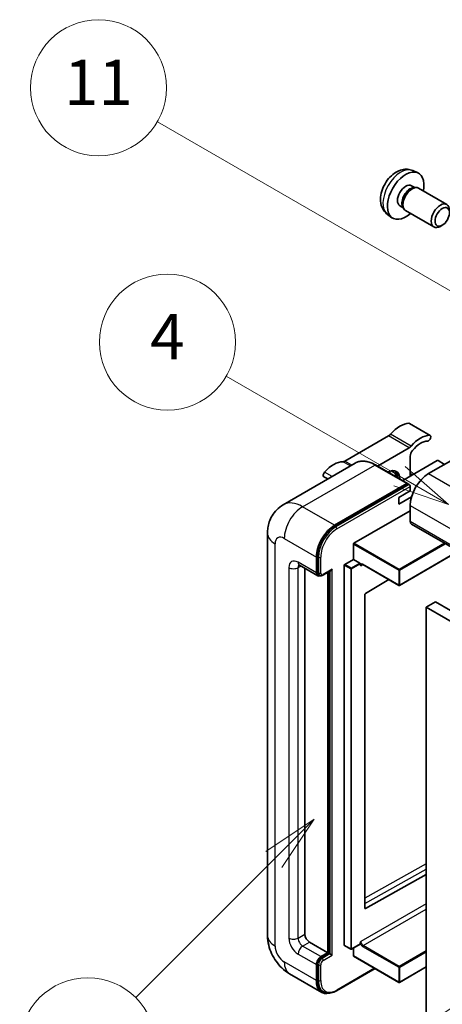
# Model space of a CAD drawing. Units: millimetres. Extents: x 43 to 13211, y 15 to 1841.
# Drawn here: x 218 to 330, y 1162 to 1422 of the extents above; entities that cross this region are included whole.
import ezdxf

# ---------------------------------------------------------------- set-up
doc = ezdxf.new("R2010")
doc.units = ezdxf.units.MM
for name, color, linetype, lineweight in [('Symbol (TK)', 100, 'Continuous', 18), ('Visible (ISO)', 7, 'Continuous', 35), ('Visible Narrow (ISO)', 7, 'Continuous', 25)]:
    doc.layers.add(name, color=color, linetype=linetype, lineweight=lineweight)
doc.styles.add('Note Text (TK2)', font='MS PGothic.ttf')

# ---------------------------------------------------------------- blocks, each defined once
blk = doc.blocks.new('バルーン4')
at = {"layer": 'Symbol (TK)', "color": 100}
for p, q in [((56.732, 207.338), (54.611, 205.924)), ((54.964, 205.57), (56.732, 207.338)), ((55.318, 205.217), (56.732, 207.338)), ((54.964, 205.57), (48.865, 199.471))]:
    blk.add_line(p, q, dxfattribs=at)
at = {"layer": 'Symbol (TK)'}
blk.add_circle((46.752, 197.357), 3, dxfattribs=at)
at = {"layer": 'Symbol (TK)', "color": 7, "insert": (46.752, 197.352), "char_height": 2, "attachment_point": 5, "style": 'Note Text (TK2)'}
blk.add_mtext('8', dxfattribs=at)
blk = doc.blocks.new('バルーン11')
at = {"layer": 'Symbol (TK)', "color": 100}
for p, q in [((60.499, 222.46), (52.864, 226.868)), ((62.664, 221.21), (60.749, 222.893)), ((60.499, 222.46), (62.664, 221.21)), ((60.249, 222.027), (62.664, 221.21))]:
    blk.add_line(p, q, dxfattribs=at)
at = {"layer": 'Symbol (TK)'}
blk.add_circle((50.266, 228.368), 3, dxfattribs=at)
at = {"layer": 'Symbol (TK)', "color": 7, "insert": (50.266, 228.35), "char_height": 2, "attachment_point": 5, "style": 'Note Text (TK2)'}
blk.add_mtext('4', dxfattribs=at)
blk = doc.blocks.new('バルーン12')
at = {"layer": 'Symbol (TK)', "color": 100}
for p, q in [((63.472, 199.474), (61.351, 198.06)), ((61.705, 197.707), (63.472, 199.474)), ((62.058, 197.353), (63.472, 199.474)), ((61.705, 197.707), (51.711, 187.713))]:
    blk.add_line(p, q, dxfattribs=at)
at = {"layer": 'Symbol (TK)'}
blk.add_circle((49.597, 185.599), 3, dxfattribs=at)
at = {"layer": 'Symbol (TK)', "color": 7, "insert": (49.597, 185.576), "char_height": 2, "attachment_point": 5, "style": 'Note Text (TK2)'}
blk.add_mtext('1', dxfattribs=at)
blk = doc.blocks.new('バルーン13')
at = {"layer": 'Symbol (TK)', "color": 100}
for p, q in [((64.266, 229.739), (49.825, 238.076)), ((66.431, 228.489), (64.516, 230.172)), ((64.266, 229.739), (66.431, 228.489)), ((64.016, 229.306), (66.431, 228.489))]:
    blk.add_line(p, q, dxfattribs=at)
at = {"layer": 'Symbol (TK)'}
blk.add_circle((47.227, 239.576), 3, dxfattribs=at)
at = {"layer": 'Symbol (TK)', "color": 7, "insert": (47.227, 239.553), "char_height": 2, "attachment_point": 5, "style": 'Note Text (TK2)'}
blk.add_mtext('11', dxfattribs=at)

msp = doc.modelspace()

# ---------------------------------------------------------------- linework, layer by layer
at = {"layer": 'Visible (ISO)'}
for p, q in [((322.0625, 1382.3858), (323.4205, 1381.7848)), ((321.7408, 1378.3857), (322.6377, 1377.8679)), ((322.2773, 1377.8476), (322.9049, 1377.8829)), ((323.6219, 1377.7247), (331.1017, 1373.4063)), ((318.6803, 1373.0849), (319.5773, 1372.5671)), ((319.4146, 1372.8893), (319.6979, 1372.3281)), ((315.377, 1370.8062), (316.5764, 1369.9307)), ((320.1933, 1371.7863), (327.6731, 1367.4678)), ((329.9076, 1367.9379), (329.3868, 1367.6373)), ((326.7, 1312.3695), (321.2452, 1315.5189)), ((315.6618, 1312.2218), (304.1522, 1305.5767)), ((345.3027, 1313.2383), (326.2715, 1302.2506)), ((312.7599, 1304.2477), (321.1167, 1309.0724)), ((306.8855, 1305.0346), (287.7936, 1294.0119)), ((320.7279, 1299.6474), (312.2426, 1304.5464)), ((328.5746, 1305.6799), (319.4269, 1300.3985)), ((321.4227, 1306.8248), (321.4227, 1301.5508)), ((330.5141, 1304.7001), (328.8171, 1305.6799)), ((322.0387, 1301.9064), (321.4227, 1302.262)), ((299.6114, 1300.8349), (298.5688, 1301.4369)), ((301.4217, 1288.6035), (320.5136, 1299.6262)), ((301.4217, 1288.3235), (320.8105, 1299.5176)), ((320.8105, 1299.5176), (321.1136, 1299.3427)), ((318.3923, 1295.9519), (321.4227, 1297.7016)), ((321.4227, 1297.7016), (321.4227, 1298.8213)), ((318.3923, 1294.2023), (321.7766, 1296.1562)), ((318.3923, 1294.2023), (318.3923, 1295.9519)), ((306.5129, 1283.8444), (321.4227, 1292.4527)), ((321.4227, 1293.8524), (321.4227, 1289.6532)), ((321.7778, 1288.8685), (482.9981, 1195.7879)), ((283.6549, 1286.5039), (283.6549, 1180.1261)), ((306.3917, 1279.5753), (306.3917, 1283.6345)), ((334.1836, 1281.7059), (318.5992, 1272.7083)), ((296.573, 1276.0061), (296.573, 1280.2052)), ((296.8154, 1276.1461), (296.8154, 1280.3452)), ((304.0885, 1278.2456), (306.3917, 1279.5753)), ((306.3917, 1279.5753), (308.0887, 1278.5955)), ((308.2099, 1278.2899), (308.2099, 1278.3856)), ((292.0793, 1278.0207), (296.928, 1275.2213)), ((293.5425, 1277.1759), (293.5425, 1180.476)), ((298.3025, 1275.39), (300.452, 1276.631)), ((299.6034, 1175.577), (299.6034, 1276.1411)), ((299.8459, 1175.437), (299.8459, 1276.281)), ((303.9673, 1177.5366), (303.9673, 1278.0357)), ((308.8515, 1278.2371), (318.4278, 1272.7083)), ((297.4025, 1275.3433), (297.0995, 1275.5182)), ((315.7535, 1274.2522), (309.5414, 1270.5483)), ((309.4221, 1270.3395), (309.4221, 1187.3323)), ((328.0897, 1268.3077), (325.6654, 1266.908)), ((328.0897, 1268.3077), (489.3101, 1175.2271)), ((325.6654, 1157.7307), (325.6654, 1266.908)), ((325.6654, 1266.908), (486.8857, 1173.8274)), ((309.5414, 1187.2612), (325.6654, 1196.2659)), ((294.7547, 1178.3764), (299.6034, 1175.577)), ((304.0028, 1177.4581), (305.6999, 1176.4783)), ((308.1744, 1177.808), (305.8713, 1176.4783)), ((306.3917, 1174.7372), (306.3917, 1176.7788)), ((308.2099, 1177.8865), (308.2099, 1177.9822)), ((297.7852, 1174.5272), (299.6034, 1175.577)), ((297.7852, 1174.2473), (299.8459, 1175.437)), ((300.1489, 1175.2621), (299.8459, 1175.437)), ((300.1489, 1175.2621), (300.755, 1174.9121)), ((306.4272, 1174.6587), (318.4278, 1167.7301)), ((296.573, 1168.2285), (296.573, 1172.4277)), ((296.8154, 1168.3685), (296.8154, 1172.5676)), ((325.6654, 1171.8098), (318.5992, 1167.7301)), ((289.5079, 1169.9885), (297.9931, 1165.0895)), ((301.939, 1165.5129), (312.1036, 1171.3814)), ((298.4676, 1165.2114), (298.1646, 1165.3864))]:
    msp.add_line(p, q, dxfattribs=at)
for centre in [(318.5135, 1272.8567), (305.7856, 1176.6268), (318.5135, 1167.8786)]:
    msp.add_arc(centre, 0.1714, 240, 300, dxfattribs=at)
for centre, major_axis, start_param, end_param in [((320.2106, 1375.7353), (3.4286, 5.9385), 5.23598776, 10.47197551), ((320.2106, 1375.7353), (1.5302, 2.6504), 0, 3.14159265), ((321.3871, 1375.056), (1.5302, 2.6504), 0.36144194, 2.78015071), ((321.9076, 1374.7555), (1.7143, 2.9692), 0, 3.14159265), ((329.3874, 1370.4371), (1.7143, 2.9692), 5.49801994, 10.20994333), ((318.6953, 1308.4881), (3.8732, 6.7086), 0.3348503, 1.25603492), ((320.8166, 1314.7766), (0.4286, 0.7423), 0, 0.3348503), ((315.6618, 1313.6215), (-0.8571, -1.4846), 0.78539816, 1.25603492), ((324.1502, 1305.3387), (3.8732, 6.7086), 0.3348503, 1.25603492), ((326.2715, 1311.6272), (0.4286, 0.7423), 3.47644296, 6.61803561), ((324.1502, 1305.3387), (3.0161, 5.224), 0.3348503, 1.30470435), ((321.1167, 1310.4722), (0.8571, 1.4846), 3.92699082, 4.39762758), ((322.6349, 1307.5246), (-0.8571, -1.4846), 4.44629701, 5.49778714), ((301.1187, 1298.3402), (3.8732, 6.7086), 0.3147614, 1.23594602), ((304.1522, 1306.9764), (-0.8571, -1.4846), 0.3147614, 0.78539816), ((328.6958, 1305.6099), (0.1714, 0), 0.78539816, 2.35619449), ((298.9974, 1302.1792), (-0.4286, -0.7423), 4.37753868, 6.28318531), ((315.3618, 1298.7513), (2.3571, 4.0827), 5.53618965, 7.03018097), ((314.4527, 1299.2762), (1.7717, 3.0687), 6.06449027, 6.50188035), ((314.7557, 1299.1013), (2.1429, 3.7116), 5.65161721, 6.5150478), ((314.7557, 1299.1013), (2.3571, 4.0827), 5.53618965, 6.1542636), ((326.2715, 1296.6518), (-3.4286, -5.9385), 3.92699082, 5.49778714), ((320.5136, 1299.2762), (0.2143, 0.3712), 5.69914506, 7.06858347), ((321.1197, 1298.9963), (-0.2143, 0.3712), 3.92699082, 4.85428603), ((322.6349, 1290.3531), (-0.8571, -1.4846), 5.49778714, 6.28318531), ((301.4217, 1283.0046), (3.4286, 5.9385), 0.78539816, 2.35619449), ((301.4217, 1283.0046), (3.2571, 5.6415), 0.78539816, 2.35619449), ((306.5129, 1283.7045), (0.0857, 0.1485), 0.78539816, 2.35619449), ((308.0887, 1278.4556), (0.0857, -0.1485), 0.78539816, 2.35619449), ((297.7852, 1276.7059), (-0.8571, -1.4846), 5.49778714, 6.97940395), ((297.7852, 1276.7059), (-0.6857, -1.1877), 5.49778714, 6.28318531), ((300.452, 1277.1258), (0.303, 0.5249), 3.92699082, 4.71238898), ((304.0885, 1278.1056), (0.0857, 0.1485), 0.78539816, 2.35619449), ((309.5433, 1270.4095), (-0.0857, -0.1485), 3.9433445, 5.49778714), ((309.5433, 1187.4023), (-0.0857, -0.1485), 5.49778714, 7.05222979), ((294.7547, 1179.7761), (0.8571, -1.4846), 3.92699082, 5.49778714), ((304.0885, 1177.6066), (-0.0857, -0.1485), 5.49778714, 6.28318531), ((308.0887, 1177.9565), (0.0857, -0.1485), 0, 0.78539816), ((297.7852, 1173.1275), (0.8571, 1.4846), 0.78539816, 2.35619449), ((297.7852, 1173.1275), (0.6857, 1.1877), 0.78539816, 2.35619449), ((306.5129, 1174.8072), (-0.0857, -0.1485), 5.49778714, 6.28318531), ((301.4217, 1171.0279), (-3.4286, -5.9385), 5.49778714, 6.79935433), ((301.4217, 1171.0279), (-3.2571, -5.6415), 5.49778714, 6.28318531)]:
    msp.add_ellipse(centre, major_axis=major_axis, ratio=0.57735027, start_param=start_param, end_param=end_param, dxfattribs=at)
msp.add_ellipse((329.908, 1370.1365), major_axis=(1.3462, 2.3317), ratio=0.57735027, dxfattribs=at)
for points, knots in [([(322.0625, 1382.3858), (321.6243, 1382.5797), (321.1591, 1382.6908), (320.1976, 1382.7692), (319.7065, 1382.7186), (318.6715, 1382.4724), (318.1476, 1382.2426), (317.0655, 1381.6035), (316.5314, 1381.1609), (315.5532, 1380.1362), (315.116, 1379.5467), (314.3875, 1378.2921), (314.0948, 1377.6284), (313.6773, 1376.2466), (313.5524, 1375.5283), (313.5455, 1374.0913), (313.6494, 1373.3672), (314.1622, 1372.1307), (314.4874, 1371.6146), (315.0722, 1371.046), (315.22, 1370.9208), (315.377, 1370.8062)], [0.84730152, 0.84730152, 0.84730152, 0.84730152, 1.05226137, 1.05226137, 1.28485125, 1.28485125, 1.58220865, 1.58220865, 1.9574686, 1.9574686, 2.35189349, 2.35189349, 2.74172985, 2.74172985, 3.13599765, 3.13599765, 3.51030353, 3.51030353, 3.78196582, 3.78196582, 3.86508746, 3.86508746, 3.86508746, 3.86508746]), ([(312.2426, 1304.5464), (311.8608, 1304.7668), (311.4771, 1304.9537), (310.7134, 1305.2549), (310.3334, 1305.3693), (309.5853, 1305.5205), (309.2171, 1305.5574), (308.5015, 1305.5495), (308.1541, 1305.5047), (307.4919, 1305.3315), (307.1772, 1305.203), (306.8855, 1305.0346)], [0, 0, 0, 0, 0.157079633, 0.157079633, 0.314159265, 0.314159265, 0.471238898, 0.471238898, 0.628318531, 0.628318531, 0.785398163, 0.785398163, 0.785398163, 0.785398163]), ([(321.3015, 1299.1713), (321.2855, 1299.1944), (321.2674, 1299.2162), (321.2052, 1299.2812), (321.157, 1299.3176), (321.1136, 1299.3427)], [0.0412271589, 0.0412271589, 0.0412271589, 0.0412271589, 0.0460164086, 0.0460164086, 0.0567710401, 0.0567710401, 0.0567710401, 0.0567710401]), ([(283.6549, 1286.5039), (283.6549, 1286.9614), (283.6856, 1287.4378), (283.8337, 1288.4319), (283.9512, 1288.9501), (284.3101, 1290.0185), (284.5523, 1290.5693), (285.1996, 1291.6625), (285.6063, 1292.2047), (286.5889, 1293.1991), (287.1653, 1293.6491), (287.7936, 1294.0119)], [4.71238898, 4.71238898, 4.71238898, 4.71238898, 4.869468613, 4.869468613, 5.026548246, 5.026548246, 5.183627878, 5.183627878, 5.340707511, 5.340707511, 5.497787144, 5.497787144, 5.497787144, 5.497787144]), ([(291.8394, 1278.122), (291.8394, 1278.122), (291.8422, 1278.1217), (291.8604, 1278.118), (291.8883, 1278.1109), (291.968, 1278.0794), (292.0197, 1278.0552), (292.0793, 1278.0207)], [5.902696792, 5.902696792, 5.902696792, 5.902696792, 5.969026042, 5.969026042, 6.126105675, 6.126105675, 6.283185307, 6.283185307, 6.283185307, 6.283185307]), ([(308.5087, 1278.2881), (308.5221, 1278.2958), (308.5367, 1278.3019), (308.5696, 1278.3105), (308.5881, 1278.313), (308.6298, 1278.3135), (308.6531, 1278.3114), (308.704, 1278.3011), (308.7315, 1278.2929), (308.7896, 1278.27), (308.8202, 1278.2552), (308.8515, 1278.2371)], [5.497787144, 5.497787144, 5.497787144, 5.497787144, 5.654866776, 5.654866776, 5.811946409, 5.811946409, 5.969026042, 5.969026042, 6.126105675, 6.126105675, 6.283185307, 6.283185307, 6.283185307, 6.283185307]), ([(297.4025, 1275.3433), (297.4608, 1275.3096), (297.5238, 1275.2841), (297.652, 1275.2505), (297.7171, 1275.2424), (297.8446, 1275.241), (297.9069, 1275.2476), (298.0273, 1275.272), (298.0853, 1275.2897), (298.197, 1275.3338), (298.2508, 1275.3601), (298.3025, 1275.39)], [3.926990817, 3.926990817, 3.926990817, 3.926990817, 4.08407045, 4.08407045, 4.241150082, 4.241150082, 4.398229715, 4.398229715, 4.555309348, 4.555309348, 4.71238898, 4.71238898, 4.71238898, 4.71238898]), ([(289.5079, 1169.9885), (288.7154, 1170.446), (288.0473, 1170.9699), (286.8683, 1172.0928), (286.3583, 1172.694), (285.4614, 1173.9644), (285.0749, 1174.6337), (284.4232, 1176.0457), (284.1576, 1176.788), (283.7745, 1178.3704), (283.6549, 1179.211), (283.6549, 1180.1261)], [3.14159265, 3.14159265, 3.14159265, 3.14159265, 3.45575192, 3.45575192, 3.76991118, 3.76991118, 4.08407045, 4.08407045, 4.39822972, 4.39822972, 4.71238898, 4.71238898, 4.71238898, 4.71238898]), ([(298.4676, 1165.2114), (298.6606, 1165.1), (298.8688, 1165.0151), (299.305, 1164.901), (299.533, 1164.8717), (299.9998, 1164.8666), (300.2386, 1164.8906), (300.7212, 1164.9882), (300.9649, 1165.0616), (301.4528, 1165.2541), (301.6969, 1165.3731), (301.939, 1165.5129)], [3.926990817, 3.926990817, 3.926990817, 3.926990817, 4.08407045, 4.08407045, 4.241150082, 4.241150082, 4.398229715, 4.398229715, 4.555309348, 4.555309348, 4.71238898, 4.71238898, 4.71238898, 4.71238898])]:
    msp.add_open_spline(points, degree=3, knots=knots, dxfattribs=at)
for points in [[(308.3312, 1277.8957), (308.2765, 1278.0052), (308.2099, 1278.1354), (308.2099, 1278.2899)], [(308.2099, 1177.9822), (308.2099, 1178.1367), (308.2765, 1178.3438), (308.3312, 1178.5164)]]:
    msp.add_open_spline(points, degree=3, dxfattribs=at)
at = {"layer": 'Visible Narrow (ISO)'}
for p, q in [((326.5354, 1312.4096), (321.0806, 1315.5589)), ((321.1167, 1309.0724), (315.6618, 1312.2218)), ((321.6663, 1309.542), (316.2115, 1312.6913)), ((292.9364, 1293.5024), (312.0283, 1304.5251)), ((305.5704, 1304.2753), (303.6025, 1305.4115)), ((305.9883, 1304.5166), (304.1522, 1305.5767)), ((312.0283, 1304.5251), (320.5136, 1299.6262)), ((300.7502, 1301.4924), (298.7334, 1302.6568)), ((326.2715, 1302.2506), (487.4918, 1209.17)), ((321.1136, 1299.3427), (301.7248, 1288.1486)), ((321.4632, 1301.5741), (321.4227, 1301.5975)), ((302.0278, 1287.6237), (321.4227, 1298.8213)), ((301.4217, 1288.6035), (292.9364, 1293.5024)), ((321.4227, 1293.8524), (482.6431, 1200.7718)), ((321.4227, 1289.6532), (482.6431, 1196.5726)), ((301.7248, 1288.1486), (301.4217, 1288.3235)), ((285.6633, 1177.3266), (285.6633, 1283.7045)), ((288.0877, 1285.1042), (296.573, 1280.2052)), ((306.3917, 1283.6345), (318.3923, 1276.7059)), ((318.5135, 1276.9159), (306.5129, 1283.8444)), ((330.4969, 1283.8345), (318.5135, 1276.9159)), ((318.6347, 1276.7059), (330.7393, 1283.6945)), ((334.1334, 1281.7349), (318.6347, 1272.7868)), ((296.573, 1276.0061), (291.7243, 1278.8055)), ((297.1185, 1280.1702), (296.8154, 1280.3452)), ((297.1185, 1280.1702), (297.1185, 1275.9711)), ((297.7246, 1275.9711), (297.7246, 1280.1702)), ((308.0887, 1278.5955), (305.7856, 1277.2658)), ((305.9068, 1277.0559), (308.2099, 1278.3856)), ((318.3923, 1272.7868), (308.816, 1278.3156)), ((289.2999, 1277.4058), (289.2999, 1179.4262)), ((291.7243, 1277.4058), (292.4343, 1277.8158)), ((291.7243, 1179.4262), (291.7243, 1277.4058)), ((297.1185, 1275.9711), (296.8154, 1276.1461)), ((300.755, 1276.9509), (298.3913, 1275.5862)), ((300.1489, 1276.456), (300.1489, 1175.2621)), ((300.755, 1174.9121), (300.755, 1276.9509)), ((303.9673, 1278.0357), (305.6644, 1277.0559)), ((305.7856, 1277.2658), (304.0885, 1278.2456)), ((305.6644, 1277.0559), (305.6644, 1176.5568)), ((305.9068, 1176.5568), (305.9068, 1277.0559)), ((308.3312, 1277.8957), (308.887, 1278.2166)), ((318.3923, 1276.7059), (318.3923, 1272.7868)), ((318.6347, 1272.7868), (318.6347, 1276.7059)), ((325.6654, 1199.031), (309.4221, 1189.9598)), ((309.4221, 1188.5714), (325.6654, 1197.6427)), ((325.6654, 1188.5243), (308.3312, 1178.5164)), ((309.5414, 1187.2612), (309.4221, 1187.33)), ((308.9373, 1177.4666), (325.6654, 1187.1246)), ((291.7243, 1179.4262), (293.5425, 1180.476)), ((292.9364, 1177.3266), (294.7547, 1178.3764)), ((297.7852, 1174.5272), (292.9364, 1177.3266)), ((305.6644, 1176.5568), (303.9673, 1177.5366)), ((308.2099, 1177.8865), (305.9068, 1176.5568)), ((308.816, 1177.2567), (318.3923, 1171.7278)), ((318.5135, 1171.9378), (308.9373, 1177.4666)), ((291.7243, 1175.2271), (296.573, 1172.4277)), ((298.0882, 1174.0723), (297.7852, 1174.2473)), ((300.1489, 1175.2621), (298.0882, 1174.0723)), ((298.3913, 1173.5474), (300.755, 1174.9121)), ((318.3923, 1167.8086), (306.3917, 1174.7372)), ((325.6654, 1176.0669), (318.5135, 1171.9378)), ((318.6347, 1171.7278), (325.6654, 1175.787)), ((296.573, 1168.2285), (288.0877, 1173.1275)), ((297.1185, 1172.3927), (296.8154, 1172.5676)), ((297.1185, 1172.3927), (297.1185, 1168.1935)), ((297.7246, 1168.1935), (297.7246, 1172.3927)), ((318.3923, 1171.7278), (318.3923, 1167.8086)), ((325.6654, 1171.8678), (318.6347, 1167.8086)), ((318.6347, 1167.8086), (318.6347, 1171.7278)), ((311.9781, 1171.4539), (302.0278, 1165.7091)), ((297.1185, 1168.1935), (296.8154, 1168.3685))]:
    msp.add_line(p, q, dxfattribs=at)
for centre, major_axis, start_param, end_param in [((318.9269, 1376.4764), (-3.3492, -5.8009), 3.20349601, 6.22128195), ((312.0283, 1296.1269), (-5.1429, 8.9077), 5.49778714, 6.28318531), ((312.0283, 1304.1752), (0.2143, 0.3712), 0, 0.78539816), ((292.9364, 1285.1042), (-5.1429, 8.9077), 5.49778714, 6.28318531), ((292.9364, 1287.9036), (3.4286, 5.9385), 0.78539816, 2.35619449), ((290.5121, 1286.5039), (-6.8571, 0), 0, 0.78539816), ((301.7248, 1282.8297), (-3.2571, -5.6415), 3.92699082, 5.49778714), ((302.0278, 1282.6547), (3.0429, 5.2704), 0.78539816, 2.35619449), ((301.7248, 1287.7986), (0.2143, -0.3712), 0.78539816, 2.35619449), ((288.0877, 1282.3048), (-1.7143, 2.9692), 5.49778714, 7.06858347), ((291.7243, 1276.0061), (-1.7143, 2.9692), 5.49778714, 7.06858347), ((292.9364, 1279.5054), (-0.8571, -1.4846), 5.49778714, 6.28318531), ((297.4215, 1280.3452), (0.4286, 0), 3.92699082, 5.49778714), ((308.816, 1277.4758), (-0.5143, 0.8908), 5.49778714, 6.48289793), ((308.9373, 1278.3856), (-0.0857, -0.1485), 5.49778714, 6.28318531), ((290.5121, 1278.1056), (-1.7143, 0), 0.78539816, 2.35619449), ((292.9364, 1276.7059), (-0.8571, 1.4846), 0.16790573, 0.78539816), ((297.4215, 1276.1461), (0.4286, 0), 3.92699082, 5.49778714), ((298.0882, 1276.531), (-0.6857, -1.1877), 5.49778714, 6.28318531), ((298.3913, 1276.356), (-0.4714, -0.8165), 5.49778714, 7.06858347), ((305.7856, 1277.1258), (-0.0857, -0.1485), 3.92699082, 5.49778714), ((305.7856, 1277.1258), (0.1714, 0), 3.92699082, 5.49778714), ((305.7856, 1277.1258), (-0.0857, 0.1485), 3.92699082, 5.49778714), ((308.9373, 1277.5458), (-0.4286, 0.7423), 0, 0.78539816), ((318.5135, 1276.7759), (-0.0857, -0.1485), 3.92699082, 5.49778714), ((318.5135, 1276.7759), (0.1714, 0), 3.92699082, 5.49778714), ((318.5135, 1276.7759), (-0.0857, 0.1485), 3.92699082, 5.49778714), ((298.0882, 1275.7611), (0.2143, -0.3712), 0, 0.78539816), ((318.5135, 1272.8567), (-0.1714, 0), 0.78539816, 2.35619449), ((318.5135, 1272.8567), (-0.0857, -0.1485), 5.49778714, 6.28318531), ((318.5135, 1272.8567), (0.0857, -0.1485), 0, 0.78539816), ((290.5121, 1180.1261), (-6.8571, 0), 0, 0.78539816), ((291.7243, 1178.0265), (1.7143, -2.9692), 3.92699082, 5.49778714), ((290.5121, 1180.1261), (-1.7143, 0), 0.78539816, 2.35619449), ((292.9364, 1178.7263), (-0.8571, 1.4846), 0.78539816, 2.35619449), ((288.0877, 1175.9269), (-1.7143, 2.9692), 0.78539816, 2.35619449), ((292.9364, 1175.9269), (-0.8571, -1.4846), 3.92699082, 5.49778714), ((308.816, 1178.0965), (0.5143, -0.8908), 4.51267636, 5.49778714), ((308.9373, 1178.1665), (-0.4286, 0.7423), 0.78539816, 2.35619449), ((308.9373, 1177.3266), (0.0857, 0.1485), 0.78539816, 2.35619449), ((305.7856, 1176.6268), (-0.1714, 0), 0.78539816, 2.35619449), ((305.7856, 1176.6268), (-0.0857, -0.1485), 5.49778714, 6.28318531), ((305.7856, 1176.6268), (0.0857, -0.1485), 0, 0.78539816), ((292.9364, 1175.9269), (-3.4286, -5.9385), 5.49778714, 6.28318531), ((298.0882, 1172.9525), (-0.6857, -1.1877), 3.92699082, 5.49778714), ((297.4215, 1172.5676), (0.4286, 0), 3.92699082, 5.49778714), ((298.3913, 1172.7776), (0.4714, 0.8165), 0.78539816, 2.35619449), ((298.0882, 1173.7224), (0.2143, -0.3712), 0.78539816, 2.35619449), ((318.5135, 1171.7978), (-0.0857, -0.1485), 3.92699082, 5.49778714), ((318.5135, 1171.7978), (0.1714, 0), 3.92699082, 5.49778714), ((318.5135, 1171.7978), (-0.0857, 0.1485), 3.92699082, 5.49778714), ((297.4215, 1168.3685), (0.4286, 0), 3.92699082, 5.49778714), ((301.7248, 1170.853), (-3.2571, -5.6415), 5.49778714, 6.28318531), ((302.0278, 1170.678), (-3.0429, -5.2704), 5.49778714, 7.06858347), ((318.5135, 1167.8786), (-0.1714, 0), 0.78539816, 2.35619449), ((318.5135, 1167.8786), (-0.0857, -0.1485), 5.49778714, 6.28318531), ((318.5135, 1167.8786), (0.0857, -0.1485), 0, 0.78539816), ((301.7248, 1165.884), (0.2143, -0.3712), 0, 0.78539816)]:
    msp.add_ellipse(centre, major_axis=major_axis, ratio=0.57735027, start_param=start_param, end_param=end_param, dxfattribs=at)

# ---------------------------------------------------------------- block references
at = {"layer": 'Symbol (TK)', "xscale": 6, "yscale": 6, "zscale": 6}
for name in ['バルーン13', 'バルーン11', 'バルーン4', 'バルーン12']:
    msp.add_blockref(name, (-44.4342, -33.1786), dxfattribs=at)

doc.saveas('drawing.dxf')
